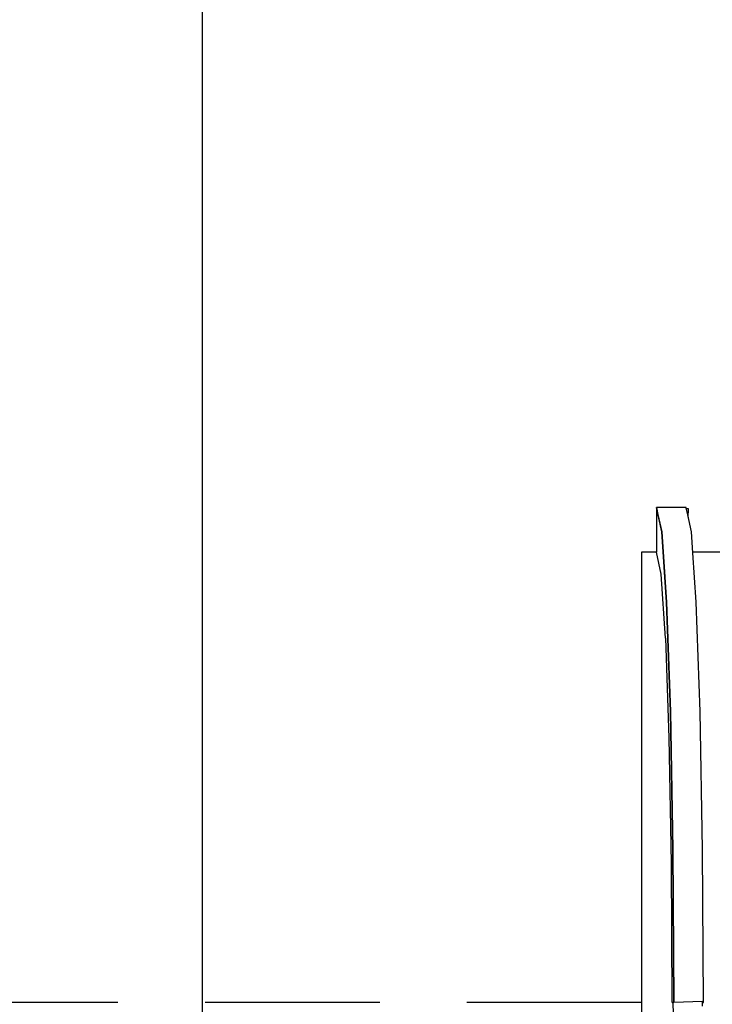
# Model space of a CAD drawing. Units: millimetres. Extents: x -152 to 10382, y -91 to 17004.
# Drawn here: x 872 to 878, y 231 to 240 of the extents above; entities that cross this region are included whole.
import ezdxf

# ---------------------------------------------------------------- set-up
doc = ezdxf.new("R2010")
doc.units = ezdxf.units.MM
doc.linetypes.add('VERDECKT2', pattern=[4.7625, 3.175, -1.5875])
doc.layers.add('VG_0_General', color=7, linetype='Continuous')
doc.layers.add('VG_H_SOLAR_RP', color=150, linetype='VERDECKT2')

msp = doc.modelspace()

# ---------------------------------------------------------------- linework, layer by layer
at = {"layer": 'VG_0_General'}
for p, q in [((873.4698, 476.5623), (873.4698, 192.8561)), ((877.8695, 236.0051), (877.5993, 236.0051)), ((877.5993, 236.0051), (877.6131, 235.9426)), ((877.6478, 235.7848), (877.5993, 236.0051)), ((877.5993, 236.0051), (877.5993, 235.5995)), ((877.8698, 236.0036), (877.8695, 236.0051)), ((877.884, 235.9392), (877.8698, 236.0036)), ((877.6131, 235.9426), (877.6478, 235.7848)), ((877.8914, 235.9929), (877.872, 235.9936)), ((877.918, 235.7848), (877.884, 235.9392)), ((877.8888, 235.9177), (877.8914, 235.9929)), ((877.6478, 235.7848), (877.6604, 235.6018)), ((877.6916, 235.1456), (877.6478, 235.7848)), ((877.9311, 235.5934), (877.918, 235.7848)), ((877.5858, 235.5995), (877.4641, 235.5995)), ((877.4641, 235.5995), (877.4641, 235.3991)), ((877.5993, 235.5995), (877.5858, 235.5995)), ((877.6435, 235.3992), (877.5993, 235.5995)), ((877.6435, 235.3992), (877.5993, 235.5995)), ((877.6435, 235.3992), (877.5993, 235.5995)), ((877.6435, 235.3992), (877.5993, 235.5995)), ((877.6435, 235.3992), (877.5993, 235.5995)), ((877.6435, 235.3992), (877.5993, 235.5995)), ((877.6604, 235.6018), (877.6916, 235.1456)), ((878.1884, 235.5995), (877.9307, 235.5995)), ((877.9618, 235.1456), (877.9311, 235.5934)), ((877.4641, 235.3991), (877.4641, 234.8175)), ((877.6435, 235.3991), (877.6435, 235.3992)), ((877.6435, 235.3991), (877.6435, 235.3992)), ((877.6435, 235.3991), (877.6435, 235.3992)), ((877.6435, 235.3991), (877.6435, 235.3992)), ((877.6435, 235.3991), (877.6435, 235.3992)), ((877.6435, 235.3991), (877.6435, 235.3992)), ((877.6833, 234.818), (877.6435, 235.3991)), ((877.6833, 234.818), (877.6435, 235.3991)), ((877.6833, 234.818), (877.6435, 235.3991)), ((877.6833, 234.818), (877.6435, 235.3991)), ((877.6833, 234.818), (877.6435, 235.3991)), ((877.6833, 234.818), (877.6435, 235.3991)), ((877.6916, 235.1456), (877.7264, 234.15)), ((877.7264, 234.15), (877.6916, 235.1456)), ((877.9966, 234.15), (877.9618, 235.1456)), ((877.4641, 234.8175), (877.4641, 233.9116)), ((877.6834, 234.8175), (877.6833, 234.818)), ((877.6834, 234.8175), (877.6833, 234.818)), ((877.6834, 234.8175), (877.6833, 234.818)), ((877.6834, 234.8175), (877.6833, 234.818)), ((877.6834, 234.8175), (877.6833, 234.818)), ((877.6834, 234.8175), (877.6833, 234.818)), ((877.715, 233.9125), (877.6834, 234.8175)), ((877.715, 233.9125), (877.6834, 234.8175)), ((877.715, 233.9125), (877.6834, 234.8175)), ((877.715, 233.9125), (877.6834, 234.8175)), ((877.715, 233.9125), (877.6834, 234.8175)), ((877.715, 233.9125), (877.6834, 234.8175)), ((877.7264, 234.15), (877.7487, 232.8954)), ((877.7487, 232.8954), (877.7264, 234.15)), ((878.0189, 232.8954), (877.9966, 234.15)), ((877.4641, 233.9116), (877.4641, 232.7701)), ((877.715, 233.9116), (877.715, 233.9125)), ((877.715, 233.9116), (877.715, 233.9125)), ((877.715, 233.9116), (877.715, 233.9125)), ((877.715, 233.9116), (877.715, 233.9125)), ((877.715, 233.9116), (877.715, 233.9125)), ((877.715, 233.9116), (877.715, 233.9125)), ((877.7353, 232.7708), (877.715, 233.9116)), ((877.7353, 232.7708), (877.715, 233.9116)), ((877.7353, 232.7708), (877.715, 233.9116)), ((877.7353, 232.7708), (877.715, 233.9116)), ((877.7353, 232.7708), (877.715, 233.9116)), ((877.7353, 232.7708), (877.715, 233.9116)), ((877.7487, 232.8954), (877.7564, 231.505)), ((877.7564, 231.505), (877.7487, 232.8954)), ((878.0266, 231.5047), (878.0189, 232.8954)), ((877.4641, 232.7701), (877.4641, 231.5047)), ((877.7353, 232.7701), (877.7353, 232.7708)), ((877.7353, 232.7701), (877.7353, 232.7708)), ((877.7353, 232.7701), (877.7353, 232.7708)), ((877.7353, 232.7701), (877.7353, 232.7708)), ((877.7353, 232.7701), (877.7353, 232.7708)), ((877.7353, 232.7701), (877.7353, 232.7708)), ((877.7423, 231.5047), (877.7353, 232.7701)), ((877.7423, 231.5047), (877.7353, 232.7701)), ((877.7423, 231.5047), (877.7353, 232.7701)), ((877.7423, 231.5047), (877.7353, 232.7701)), ((877.7423, 231.5047), (877.7353, 232.7701)), ((877.7423, 231.5047), (877.7353, 232.7701)), ((877.4641, 231.5047), (877.4641, 230.2394)), ((877.7423, 231.5047), (877.748, 231.5047)), ((877.7423, 231.5047), (877.7423, 231.5047)), ((877.7423, 231.5047), (877.7423, 231.5047)), ((877.7423, 231.5047), (877.7423, 231.5047)), ((877.7423, 231.5047), (877.7423, 231.5047)), ((877.7423, 231.5047), (877.7423, 231.5047)), ((877.7423, 231.5047), (877.7423, 231.5047)), ((877.7565, 231.505), (877.748, 231.5047)), ((877.748, 231.5047), (877.7553, 231.2958)), ((878.0182, 231.5142), (877.7565, 231.505)), ((878.0197, 231.4718), (878.0182, 231.5142)), ((878.0185, 231.5047), (878.0266, 231.5047))]:
    msp.add_line(p, q, dxfattribs=at)
at = {"layer": 'VG_H_SOLAR_RP', "ltscale": 0.5}
msp.add_line((877.4641, 231.5047), (808.9771, 231.5047), dxfattribs=at)

doc.saveas('drawing.dxf')
